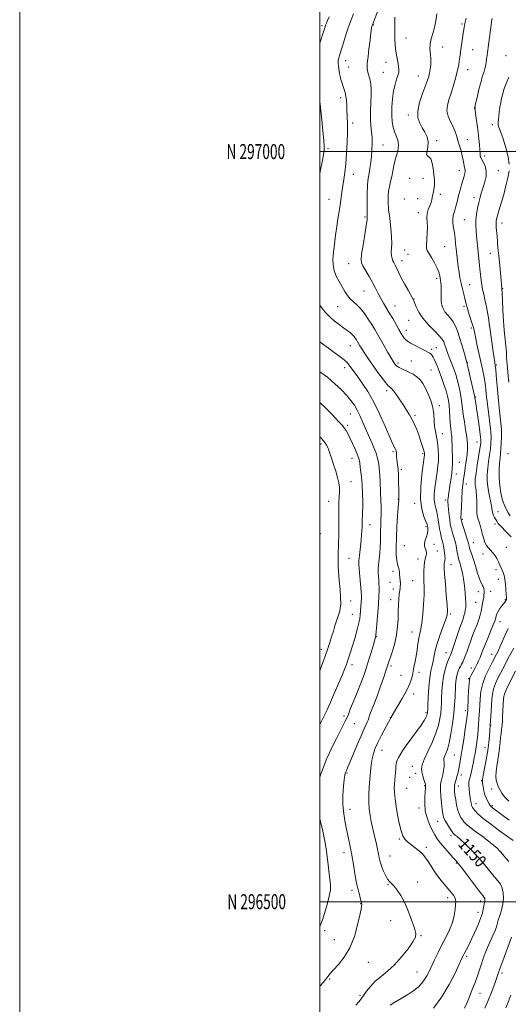
# Model space of a CAD drawing. Extents: x 2169800 to 2172700, y 294800 to 297700.
# Drawn here: x 2169800 to 2170125, y 296432 to 297088 of the extents above; entities that cross this region are included whole.
import ezdxf
from ezdxf.enums import TextEntityAlignment as Align

# ---------------------------------------------------------------- set-up
doc = ezdxf.new("R2010")
doc.units = 0
doc.header["$MEASUREMENT"] = 0
for name, color, linetype, lineweight in [('CONTOUR INDEX', 41, 'Continuous', 13), ('CONTOUR INDEX LABEL', 244, 'Continuous', 0), ('CONTOUR INTERMEDIATE', 44, 'Continuous', 0), ('GRID LINE', 7, 'Continuous', 0), ('GRID TEXT', 7, 'Continuous', 0), ('SPOT ELEVATION DTM', 2, 'Continuous', 13)]:
    doc.layers.add(name, color=color, linetype=linetype, lineweight=lineweight)
doc.styles.add('Style-WORKING', font='WORKING.shx')

msp = doc.modelspace()

# ---------------------------------------------------------------- linework, layer by layer
at = {"layer": 'CONTOUR INDEX', "flags": 128}
for points, elevation in [([(2170096.303, 296429.12), (2170097.8029, 296432.432), (2170099.56, 296436.621), (2170101.456, 296441.353), (2170103.279, 296446.15), (2170104.864, 296450.617), (2170107.532, 296458.514), (2170108.798, 296462.082), (2170110.151, 296465.626), (2170111.696, 296469.375), (2170113.4661, 296473.438), (2170115.216, 296477.423), (2170116.627, 296480.814), (2170117.499, 296483.296), (2170118.752, 296487.6659), (2170119.756, 296490.75), (2170120.881, 296494.434), (2170121.795, 296498.381), (2170122.223, 296502.272), (2170122.103, 296505.882), (2170121.429, 296509.004), (2170120.191, 296511.564), (2170118.381, 296514.001), (2170115.984, 296516.883), (2170113.0031, 296520.624), (2170109.486, 296525.005), (2170105.496, 296529.653), (2170101.181, 296534.191), (2170097.029, 296538.229), (2170093.613, 296541.372), (2170091.352, 296543.354), (2170090.051, 296544.424), (2170089.36, 296544.958), (2170088.937, 296545.335), (2170088.466, 296545.948), (2170087.639, 296547.19), (2170086.269, 296549.2991), (2170084.669, 296551.875), (2170083.275, 296554.36), (2170082.405, 296556.411), (2170081.909, 296558.554), (2170081.518, 296561.532), (2170081.036, 296565.785), (2170080.563, 296570.547), (2170080.269, 296574.752), (2170080.285, 296577.645), (2170080.585, 296579.732), (2170081.1, 296581.828), (2170081.745, 296584.52), (2170082.358, 296587.472), (2170082.762, 296590.116), (2170082.835, 296592.018), (2170082.693, 296593.284), (2170082.508, 296594.15), (2170082.438, 296594.86), (2170082.5839, 296595.671), (2170083.028, 296596.845), (2170083.822, 296598.667), (2170084.872, 296601.528), (2170086.054, 296605.844), (2170087.241, 296611.8), (2170088.317, 296618.657), (2170089.162, 296625.448), (2170089.7, 296631.383), (2170090, 296636.387), (2170090.319, 296644.0231), (2170090.525, 296646.923), (2170090.867, 296649.427), (2170091.396, 296651.67), (2170092.0661, 296653.664), (2170092.802, 296655.393), (2170093.547, 296656.874), (2170094.303, 296658.264), (2170095.087, 296659.754), (2170095.92, 296661.525), (2170096.832, 296663.709), (2170097.855, 296666.427), (2170099.0129, 296669.738), (2170100.302, 296673.459), (2170101.708, 296677.347), (2170103.192, 296681.178), (2170104.618, 296684.815), (2170105.822, 296688.14), (2170106.692, 296691.079), (2170107.314, 296693.731), (2170108.314, 296698.681), (2170108.7599, 296700.964), (2170109.089, 296702.927), (2170109.255, 296704.463), (2170109.302, 296705.653), (2170109.288, 296707.486), (2170109.26, 296708.256), (2170109.18, 296708.935), (2170109.018, 296709.5381), (2170108.746, 296710.146), (2170108.335, 296710.858), (2170107.759, 296711.819), (2170106.993, 296713.373), (2170106.015, 296715.913), (2170104.826, 296719.634), (2170103.539, 296723.947), (2170102.292, 296728.069), (2170101.204, 296731.3691), (2170099.679, 296735.641), (2170099.282, 296736.9079), (2170099.072, 296737.768), (2170098.883, 296738.816), (2170098.64, 296739.713), (2170098.061, 296741.62), (2170094.273, 296753.674), (2170094.041, 296754.4799), (2170093.978, 296754.8), (2170093.945, 296755.219), (2170093.947, 296756.407), (2170094.027, 296759.053), (2170094.212, 296763.512), (2170094.471, 296768.794), (2170094.76, 296773.5779), (2170095.039, 296776.856), (2170095.291, 296778.877), (2170095.502, 296780.208), (2170095.679, 296781.407), (2170095.902, 296783.002), (2170096.268, 296785.514), (2170096.83, 296789.252), (2170097.457, 296793.679), (2170097.974, 296798.047), (2170098.23, 296801.8419), (2170098.172, 296805.477), (2170097.77, 296809.598), (2170097.042, 296814.61), (2170096.184, 296819.9601), (2170095.438, 296824.8511), (2170094.965, 296828.734), (2170094.615, 296832.05), (2170094.16, 296835.484), (2170093.429, 296839.523), (2170092.486, 296843.857), (2170091.4529, 296847.979), (2170090.427, 296851.504), (2170089.399, 296854.553), (2170088.334, 296857.372), (2170086.119, 296862.873), (2170085.1191, 296865.452), (2170084.285, 296867.817), (2170083.606, 296869.919), (2170083.049, 296871.713), (2170082.496, 296873.246), (2170081.484, 296874.934), (2170079.46, 296877.2859), (2170076.12, 296880.644), (2170072.147, 296884.695), (2170068.467, 296888.959), (2170065.811, 296892.985), (2170064.112, 296896.435), (2170062.477, 296900.569), (2170061.817, 296901.918), (2170058.721, 296907.528), (2170056.374, 296911.821), (2170054.169, 296915.954), (2170052.528, 296919.182), (2170050.5239, 296923.324), (2170049.146, 296925.974), (2170048.563, 296927.258), (2170048.05, 296928.755), (2170047.68, 296930.544), (2170047.546, 296932.682), (2170047.848, 296938.652), (2170047.763, 296943.177), (2170047.231, 296949.002), (2170046.461, 296955.391), (2170045.761, 296961.387), (2170045.3839, 296966.2571), (2170045.365, 296970.185), (2170045.682, 296973.577), (2170046.2941, 296976.798), (2170047.074, 296980.024), (2170047.876, 296983.386), (2170048.598, 296986.972), (2170049.319, 296990.7), (2170050.166, 296994.446), (2170051.174, 296998.092), (2170052.029, 297001.5509), (2170052.3309, 297004.745), (2170051.815, 297007.642), (2170050.768, 297010.396), (2170049.617, 297013.212), (2170048.715, 297016.302), (2170048.134, 297019.9181), (2170047.873, 297024.321), (2170047.935, 297029.61), (2170048.3181, 297035.2361), (2170049.025, 297040.487), (2170050.014, 297044.795), (2170051.081, 297048.171), (2170051.977, 297050.7709), (2170052.5, 297052.803), (2170052.6281, 297054.688), (2170052.384, 297056.9), (2170051.82, 297059.796), (2170051.113, 297063.25), (2170050.4731, 297067.019), (2170050.062, 297070.9289), (2170049.858, 297075.081), (2170049.797, 297079.647), (2170049.8279, 297084.66), (2170049.965, 297089.602)], 1150), ([(2170000, 296583.006), (2170000.6909, 296585.089), (2170002.302, 296589.656), (2170004.181, 296594.473), (2170006.304, 296599.294), (2170008.594, 296604.0551), (2170010.958, 296608.739), (2170015.344, 296617.274), (2170016.905, 296620.358), (2170017.8641, 296622.383), (2170018.686, 296624.367), (2170019.979, 296627.61), (2170024.785, 296639.472), (2170027.275, 296645.718), (2170029.164, 296650.674), (2170030.626, 296654.842), (2170031.993, 296659.105), (2170033.495, 296664.04), (2170034.968, 296668.9891), (2170036.144, 296672.989), (2170036.843, 296675.468), (2170037.217, 296677.423), (2170037.505, 296680.245), (2170037.888, 296684.855), (2170038.929, 296698.253), (2170039.072, 296700.243), (2170039.183, 296701.96), (2170039.307, 296704.109), (2170039.407, 296706.653), (2170039.427, 296709.37), (2170039.33, 296712.063), (2170039.163, 296714.6431), (2170038.991, 296717.045), (2170038.877, 296719.277), (2170038.874, 296721.64), (2170039.033, 296724.512), (2170039.372, 296728.133), (2170039.778, 296732.212), (2170040.108, 296736.325), (2170040.2601, 296740.144), (2170040.355, 296747.2359), (2170040.488, 296750.8151), (2170040.6429, 296754.582), (2170040.727, 296758.646), (2170040.673, 296763.059), (2170040.527, 296767.655), (2170040.364, 296772.208), (2170040.119, 296780.442), (2170039.965, 296783.886), (2170039.738, 296786.784), (2170039.4491, 296789.278), (2170039.12, 296791.559), (2170038.746, 296793.813), (2170038.219, 296796.211), (2170037.404, 296798.916), (2170036.222, 296802.019), (2170034.819, 296805.313), (2170032.097, 296811.444), (2170030.866, 296814.27), (2170028.171, 296820.618), (2170026.591, 296824.157), (2170024.848, 296827.632), (2170022.908, 296830.873), (2170020.621, 296834.054), (2170017.802, 296837.428), (2170014.293, 296841.188), (2170010.019, 296845.278), (2170004.931, 296849.574), (2170000, 296853.257)], 1160), ([(2170000, 296483.345), (2170000.418, 296484.456), (2170001.363, 296487.327), (2170002.937, 296492.1739), (2170004.742, 296498.053), (2170006.217, 296503.63), (2170006.934, 296507.921), (2170007.005, 296511.353), (2170006.6741, 296514.708), (2170005.621, 296522.636), (2170005.164, 296526.47), (2170004.836, 296529.86), (2170004.373, 296533.704), (2170003.432, 296539.173), (2170001.815, 296546.918), (2170000, 296555.126)], 1160)]:
    msp.add_lwpolyline(points, dxfattribs=dict(at, elevation=elevation))
at = {"layer": 'CONTOUR INTERMEDIATE', "flags": 128}
for points, elevation in [([(2170075.622, 296428.987), (2170081.202, 296436.618), (2170086.072, 296444.748), (2170089.96, 296452.357), (2170092.739, 296458.334), (2170094.393, 296461.949), (2170095.36, 296463.978), (2170096.186, 296465.574), (2170097.326, 296467.713), (2170098.861, 296470.655), (2170100.779, 296474.4841), (2170103.004, 296479.155), (2170105.215, 296484.115), (2170107.028, 296488.686), (2170108.166, 296492.326), (2170108.778, 296495.054), (2170109.122, 296497.027), (2170109.407, 296498.407), (2170109.65, 296499.384), (2170109.824, 296500.152), (2170109.902, 296500.866), (2170109.88, 296501.529), (2170109.756, 296502.1031), (2170109.437, 296502.697), (2170108.458, 296504.012), (2170106.263, 296506.896), (2170098.291, 296517.508), (2170094.551, 296522.452), (2170092.174, 296525.4949), (2170090.572, 296527.376), (2170088.809, 296529.304), (2170086.212, 296532.173), (2170083.162, 296535.634), (2170080.309, 296539.025), (2170078.13, 296541.887), (2170076.4161, 296544.564), (2170074.7911, 296547.598), (2170073.006, 296551.396), (2170071.329, 296555.818), (2170070.155, 296560.581), (2170069.752, 296565.373), (2170069.878, 296569.733), (2170070.163, 296573.167), (2170070.312, 296575.333), (2170070.331, 296576.483), (2170070.286, 296577.302), (2170070.297, 296577.458), (2170070.323, 296577.574), (2170070.337, 296577.77), (2170070.234, 296578.311), (2170069.8869, 296579.502), (2170069.236, 296581.513), (2170068.474, 296583.994), (2170067.857, 296586.463), (2170067.643, 296588.652), (2170068.091, 296591.154), (2170069.462, 296594.7711), (2170071.851, 296600.012), (2170074.689, 296606.189), (2170077.243, 296612.316), (2170078.948, 296617.5981), (2170079.912, 296622.008), (2170080.416, 296625.709), (2170080.703, 296628.92), (2170080.884, 296632.097), (2170081.037, 296635.75), (2170081.247, 296640.224), (2170081.634, 296645.2), (2170082.329, 296650.189), (2170083.389, 296654.742), (2170084.591, 296658.555), (2170085.638, 296661.364), (2170086.31, 296663.021), (2170086.686, 296663.858), (2170086.921, 296664.323), (2170087.176, 296664.895), (2170087.645, 296666.171), (2170088.53, 296668.777), (2170091.615, 296678.088), (2170093.199, 296682.753), (2170094.413, 296686.153), (2170095.29, 296688.548), (2170095.935, 296690.488), (2170096.438, 296692.409), (2170096.817, 296694.297), (2170097.071, 296696.026), (2170097.199, 296697.583), (2170097.194, 296699.414), (2170097.053, 296702.076), (2170096.767, 296705.923), (2170096.3251, 296710.491), (2170095.715, 296715.114), (2170094.946, 296719.22), (2170094.125, 296722.628), (2170093.378, 296725.254), (2170092.354, 296728.557), (2170091.965, 296730.068), (2170091.581, 296731.965), (2170091.221, 296734.015), (2170090.704, 296737.23), (2170090.449, 296738.493), (2170090.0261, 296740.106), (2170089.353, 296742.384), (2170088.555, 296745.032), (2170087.813, 296747.604), (2170087.26, 296749.804), (2170086.84, 296751.946), (2170086.454, 296754.498), (2170086.03, 296757.739), (2170085.621, 296761.209), (2170085.313, 296764.265), (2170085.171, 296766.438), (2170085.183, 296767.9749), (2170085.3199, 296769.301), (2170085.555, 296770.808), (2170085.886, 296772.7481), (2170086.312, 296775.338), (2170086.822, 296778.675), (2170087.347, 296782.372), (2170087.8041, 296785.918), (2170088.126, 296788.927), (2170088.31, 296791.501), (2170088.37, 296793.864), (2170088.325, 296796.218), (2170088.111, 296801.311), (2170088.028, 296804.1789), (2170087.929, 296807.1451), (2170087.754, 296810.033), (2170087.466, 296812.759), (2170087.117, 296815.59), (2170086.784, 296818.885), (2170086.521, 296822.845), (2170086.284, 296827.051), (2170086.008, 296830.926), (2170085.616, 296834.104), (2170084.987, 296837.052), (2170083.989, 296840.445), (2170082.559, 296844.726), (2170080.907, 296849.396), (2170079.309, 296853.721), (2170077.987, 296857.129), (2170076.937, 296859.677), (2170076.1, 296861.582), (2170075.408, 296863.036), (2170074.769, 296864.138), (2170074.084, 296864.96), (2170073.216, 296865.609), (2170071.889, 296866.324), (2170069.789, 296867.378), (2170066.777, 296868.935), (2170063.41, 296870.73), (2170060.417, 296872.387), (2170058.3461, 296873.638), (2170057.016, 296874.64), (2170056.062, 296875.654), (2170055.149, 296876.939), (2170054.061, 296878.743), (2170052.609, 296881.311), (2170050.681, 296884.756), (2170048.46, 296888.677), (2170046.208, 296892.543), (2170042.24, 296899.056), (2170040.492, 296902.117), (2170038.823, 296905.376), (2170037.081, 296908.906), (2170035.091, 296912.743), (2170032.78, 296916.824), (2170028.6419, 296923.763), (2170027.6, 296925.825), (2170027.347, 296927.966), (2170027.7771, 296931.6109), (2170028.74, 296937.625), (2170029.9001, 296944.641), (2170030.872, 296950.733), (2170031.37, 296954.5851), (2170031.501, 296957.317), (2170031.467, 296960.66), (2170031.444, 296965.804), (2170031.488, 296971.786), (2170031.628, 296977.103), (2170031.883, 296980.676), (2170032.248, 296983.142), (2170032.711, 296985.56), (2170033.2491, 296988.757), (2170033.796, 296992.618), (2170034.279, 296996.7939), (2170034.626, 297000.988), (2170034.782, 297005.116), (2170034.696, 297009.146), (2170034.361, 297013.1051), (2170033.9451, 297017.255), (2170033.662, 297021.914), (2170033.66, 297027.238), (2170033.833, 297032.726), (2170034.011, 297037.714), (2170034.049, 297041.702), (2170033.889, 297044.858), (2170033.499, 297047.511), (2170032.8849, 297049.929), (2170032.2049, 297052.109), (2170031.6589, 297053.983), (2170031.392, 297055.508), (2170031.3429, 297056.733), (2170031.401, 297057.7311), (2170031.488, 297058.7), (2170031.666, 297060.335), (2170032.033, 297063.455), (2170032.64, 297068.484), (2170033.352, 297074.262), (2170033.989, 297079.231), (2170034.412, 297082.219), (2170034.656, 297083.5939), (2170034.795, 297084.109), (2170034.942, 297084.522), (2170042.718, 297105.108)], 1152), ([(2170000, 297072.488), (2170000.293, 297073.626), (2170001.833, 297078.464), (2170003.378, 297083.122), (2170003.78, 297084.248), (2170004.272, 297085.518), (2170005, 297087.28), (2170006.083, 297089.801)], 1156), ([(2170046.7439, 296430.9531), (2170049.985, 296432.957), (2170054.081, 296435.4291), (2170058.482, 296438.152), (2170062.502, 296440.855), (2170065.614, 296443.338), (2170067.929, 296445.686), (2170069.716, 296448.055), (2170071.236, 296450.61), (2170072.717, 296453.549), (2170076.397, 296461.328), (2170078.718, 296466.106), (2170081.247, 296471.145), (2170083.851, 296476.214), (2170086.263, 296481.221), (2170088.185, 296486.1079), (2170089.401, 296490.769), (2170090.0449, 296494.889), (2170090.337, 296498.1), (2170090.442, 296500.19), (2170090.303, 296501.555), (2170089.81, 296502.744), (2170088.862, 296504.231), (2170087.403, 296506.172), (2170085.385, 296508.648), (2170082.82, 296511.7029), (2170079.949, 296515.223), (2170077.069, 296519.059), (2170074.428, 296523.019), (2170072.059, 296526.751), (2170069.947, 296529.86), (2170068.053, 296532.088), (2170066.25, 296533.713), (2170062.377, 296536.721), (2170060.33, 296538.366), (2170058.418, 296539.936), (2170056.762, 296541.473), (2170055.2809, 296543.792), (2170053.839, 296547.904), (2170052.365, 296554.348), (2170051.023, 296561.796), (2170050.037, 296568.449), (2170049.565, 296572.98), (2170049.493, 296575.939), (2170049.638, 296578.3449), (2170050.278, 296586.337), (2170050.466, 296588.435), (2170050.647, 296590.138), (2170050.843, 296591.601), (2170051.095, 296592.975), (2170051.51, 296594.397), (2170052.215, 296596.003), (2170053.342, 296597.953), (2170055.056, 296600.526), (2170057.532, 296604.025), (2170064.294, 296613.429), (2170067.323, 296617.753), (2170069.349, 296620.846), (2170070.514, 296622.854), (2170071.125, 296624.128), (2170071.452, 296624.98), (2170071.6081, 296625.5569), (2170071.67, 296625.969), (2170071.706, 296626.457), (2170071.769, 296627.807), (2170071.902, 296630.937), (2170072.15, 296636.36), (2170072.546, 296642.951), (2170073.126, 296649.175), (2170073.891, 296653.875), (2170074.726, 296657.39), (2170075.486, 296660.433), (2170076.84, 296667.402), (2170078.027, 296671.989), (2170079.853, 296677.485), (2170081.913, 296683.0809), (2170083.649, 296687.75), (2170084.63, 296690.905), (2170084.917, 296693.735), (2170084.698, 296697.868), (2170084.163, 296704.337), (2170083.521, 296711.782), (2170082.985, 296718.243), (2170082.72, 296722.252), (2170082.698, 296724.302), (2170082.842, 296725.375), (2170083.07, 296726.316), (2170083.2799, 296727.409), (2170083.3629, 296728.797), (2170083.2479, 296730.557), (2170082.9989, 296732.496), (2170082.476, 296735.94), (2170082.2521, 296737.311), (2170081.992, 296738.592), (2170081.657, 296739.918), (2170081.247, 296741.459), (2170080.776, 296743.394), (2170080.258, 296745.837), (2170079.7329, 296748.64), (2170079.243, 296751.588), (2170078.808, 296754.495), (2170078.359, 296757.282), (2170077.802, 296759.898), (2170077.102, 296762.355), (2170076.442, 296764.935), (2170076.064, 296767.983), (2170076.137, 296771.729), (2170076.551, 296775.939), (2170077.126, 296780.265), (2170078.216, 296788.035), (2170078.616, 296791.018), (2170078.866, 296793.247), (2170078.968, 296795.209), (2170078.932, 296797.533), (2170078.764, 296800.652), (2170078.461, 296804.225), (2170078.014, 296807.714), (2170077.439, 296810.747), (2170076.857, 296813.616), (2170076.41, 296816.776), (2170076.163, 296820.567), (2170075.863, 296824.8671), (2170075.18, 296829.436), (2170073.886, 296834.03), (2170072.17, 296838.384), (2170070.324, 296842.229), (2170068.556, 296845.365), (2170066.7199, 296847.8761), (2170064.582, 296849.91), (2170062.008, 296851.603), (2170059.251, 296853.013), (2170054.524, 296855.154), (2170052.853, 296855.9821), (2170051.601, 296856.726), (2170050.708, 296857.431), (2170050.08, 296858.097), (2170049.614, 296858.712), (2170049.172, 296859.358), (2170048.475, 296860.488), (2170047.205, 296862.65), (2170045.178, 296866.165), (2170042.728, 296870.446), (2170038.2899, 296878.2631), (2170036.449, 296881.45), (2170034.479, 296884.706), (2170032.149, 296888.338), (2170029.579, 296892.031), (2170026.977, 296895.315), (2170024.521, 296897.864), (2170022.258, 296899.932), (2170020.2039, 296901.922), (2170018.349, 296904.175), (2170016.566, 296906.803), (2170014.702, 296909.855), (2170012.689, 296913.337), (2170010.796, 296917.064), (2170009.38, 296920.806), (2170008.703, 296924.443), (2170008.655, 296928.304), (2170009.032, 296932.827), (2170009.652, 296938.277), (2170010.409, 296944.218), (2170011.216, 296950.037), (2170011.999, 296955.261), (2170012.7269, 296959.971), (2170013.383, 296964.39), (2170014.525, 296972.954), (2170015.138, 296977.153), (2170015.849, 296981.397), (2170016.589, 296986.121), (2170017.264, 296991.85), (2170017.793, 296998.813), (2170018.153, 297006.071), (2170018.333, 297012.394), (2170018.34, 297016.865), (2170018.241, 297019.829), (2170018.122, 297021.949), (2170018.0461, 297023.82), (2170017.932, 297028.139), (2170017.818, 297031.031), (2170017.616, 297034.138), (2170017.29, 297037.014), (2170016.813, 297039.345), (2170016.206, 297041.347), (2170015.5, 297043.367), (2170014.738, 297045.651), (2170014.011, 297048.033), (2170013.4229, 297050.243), (2170013.044, 297052.09), (2170012.806, 297053.695), (2170012.386, 297056.938), (2170012.221, 297058.713), (2170012.235, 297060.523), (2170012.534, 297062.398), (2170013.176, 297064.733), (2170015.632, 297072.538), (2170017.317, 297077.785), (2170019.088, 297083.05), (2170020.791, 297087.75), (2170022.358, 297091.817)], 1154), ([(2170125.706, 296526.87), (2170123.554, 296529.334), (2170121.729, 296531.524), (2170119.98, 296533.554), (2170118.041, 296535.56), (2170115.592, 296537.7611), (2170112.299, 296540.399), (2170108.037, 296543.58), (2170103.535, 296546.88), (2170099.73, 296549.738), (2170097.303, 296551.76), (2170095.91, 296553.2129), (2170094.9491, 296554.532), (2170093.936, 296556.106), (2170092.874, 296558.158), (2170091.8839, 296560.868), (2170091.065, 296564.2851), (2170090.426, 296567.939), (2170089.953, 296571.227), (2170089.645, 296573.718), (2170089.538, 296575.647), (2170089.683, 296577.421), (2170090.098, 296579.355), (2170090.6739, 296581.402), (2170091.274, 296583.427), (2170091.792, 296585.355), (2170092.255, 296587.359), (2170092.722, 296589.674), (2170093.252, 296592.563), (2170093.9051, 296596.398), (2170094.738, 296601.58), (2170095.7629, 296608.197), (2170096.8071, 296615.087), (2170097.649, 296620.773), (2170098.13, 296624.171), (2170098.329, 296625.766), (2170098.385, 296626.432), (2170098.42, 296627.025), (2170098.4829, 296628.306), (2170098.807, 296635.533), (2170099.059, 296640.771), (2170099.321, 296645.278), (2170099.588, 296648.016), (2170099.992, 296649.584), (2170100.7021, 296650.989), (2170101.818, 296653.011), (2170103.1729, 296655.514), (2170104.531, 296658.133), (2170105.7, 296660.565), (2170106.67, 296662.767), (2170107.47, 296664.756), (2170109, 296668.856), (2170110.218, 296671.941), (2170111.963, 296676.16), (2170113.8811, 296680.733), (2170115.4901, 296684.615), (2170116.437, 296687.048), (2170116.877, 296688.413), (2170117.35, 296690.486), (2170117.806, 296691.858), (2170118.603, 296693.49), (2170119.802, 296695.333), (2170121.163, 296697.155), (2170123.1651, 296699.687), (2170123.627, 296700.294), (2170123.889, 296700.673), (2170124.067, 296700.98), (2170124.188, 296701.2821), (2170124.255, 296701.62), (2170124.269, 296702.104), (2170124.223, 296703.087), (2170124.109, 296704.989), (2170123.914, 296708.026), (2170123.614, 296711.611), (2170123.1811, 296714.954), (2170122.606, 296717.4621), (2170121.945, 296719.325), (2170121.274, 296720.9261), (2170119.929, 296724.424), (2170119.04, 296726.452), (2170117.879, 296728.667), (2170116.51, 296730.876), (2170115.038, 296732.838), (2170113.56, 296734.409), (2170112.162, 296735.832), (2170110.925, 296737.449), (2170109.906, 296739.519), (2170109.056, 296741.978), (2170108.301, 296744.676), (2170107.578, 296747.456), (2170106.872, 296750.106), (2170106.18, 296752.407), (2170105.515, 296754.278), (2170104.952, 296756.201), (2170104.583, 296758.801), (2170104.456, 296762.466), (2170104.443, 296766.644), (2170104.37, 296770.55), (2170104.117, 296773.579), (2170103.7699, 296775.863), (2170103.4701, 296777.718), (2170103.344, 296779.524), (2170103.481, 296781.923), (2170103.959, 296785.62), (2170104.796, 296790.9679), (2170106.6049, 296801.995), (2170107.064, 296805.33), (2170107.107, 296807.969), (2170106.741, 296811.477), (2170106.013, 296816.892), (2170105.123, 296823.163), (2170104.31, 296828.712), (2170103.759, 296832.335), (2170103.169, 296835.946), (2170102.916, 296837.215), (2170102.312, 296840.042), (2170101.209, 296845.055), (2170099.716, 296851.567), (2170098.007, 296858.564), (2170096.244, 296865.174), (2170094.538, 296871.096), (2170092.991, 296876.176), (2170091.648, 296880.32), (2170090.333, 296883.69), (2170088.817, 296886.509), (2170086.964, 296888.98), (2170085.006, 296891.208), (2170083.271, 296893.278), (2170082.014, 296895.308), (2170081.219, 296897.562), (2170080.798, 296900.339), (2170080.654, 296903.777), (2170080.6619, 296910.4919), (2170080.5601, 296912.648), (2170080.358, 296914.169), (2170080.092, 296915.566), (2170079.75, 296917.2861), (2170079.134, 296919.513), (2170077.997, 296922.362), (2170076.22, 296925.819), (2170074.195, 296929.341), (2170072.443, 296932.253), (2170071.369, 296934.15), (2170070.909, 296935.708), (2170070.886, 296937.8751), (2170071.4, 296945.484), (2170071.533, 296949.6139), (2170071.402, 296953.075), (2170071.256, 296955.994), (2170071.436, 296958.683), (2170072.161, 296961.368), (2170073.165, 296963.925), (2170074.058, 296966.1419), (2170074.555, 296967.881), (2170074.784, 296969.297), (2170074.979, 296970.617), (2170075.312, 296972.048), (2170075.713, 296973.719), (2170076.053, 296975.7391), (2170076.225, 296978.204), (2170076.196, 296981.167), (2170075.956, 296984.669), (2170075.4899, 296988.615), (2170074.782, 296992.364), (2170073.808, 296995.137), (2170072.623, 296996.463), (2170071.569, 296997.093), (2170071.064, 296998.08), (2170071.342, 297000.216), (2170071.9079, 297003.2241), (2170072.084, 297006.564), (2170071.366, 297009.798), (2170069.942, 297012.887), (2170068.174, 297015.896), (2170066.452, 297018.962), (2170065.27, 297022.505), (2170065.147, 297027.016), (2170066.384, 297032.7169), (2170068.394, 297038.74), (2170070.3661, 297043.947), (2170071.678, 297047.53), (2170072.441, 297050.0079), (2170072.9521, 297052.229), (2170073.431, 297054.875), (2170073.79, 297057.96), (2170073.8649, 297061.33), (2170073.588, 297064.841), (2170073.272, 297068.381), (2170073.328, 297071.848), (2170074.032, 297075.207), (2170075.141, 297078.709), (2170076.276, 297082.675), (2170077.146, 297087.234), (2170077.788, 297091.753)], 1148), ([(2170127.385, 296743.256), (2170123.814, 296746.798), (2170120.685, 296749.998), (2170118.748, 296752.158), (2170117.721, 296753.552), (2170117.067, 296754.699), (2170116.364, 296756.011), (2170115.655, 296757.484), (2170115.101, 296759.01), (2170114.796, 296760.558), (2170114.5611, 296762.421), (2170114.148, 296764.968), (2170112.52, 296772.514), (2170111.792, 296776.763), (2170111.447, 296780.847), (2170111.476, 296784.861), (2170111.812, 296789.008), (2170112.369, 296793.402), (2170113.008, 296797.809), (2170113.57, 296801.905), (2170113.919, 296805.528), (2170113.99, 296809.16), (2170113.739, 296813.446), (2170113.164, 296818.765), (2170112.434, 296824.443), (2170111.759, 296829.542), (2170111.299, 296833.3719), (2170111.009, 296836.235), (2170110.794, 296838.68), (2170110.561, 296841.184), (2170110.242, 296843.941), (2170109.768, 296847.072), (2170109.087, 296850.704), (2170108.192, 296854.98), (2170104.556, 296871.682), (2170103.536, 296876.49), (2170102.888, 296879.664), (2170102.402, 296881.883), (2170101.783, 296884.158), (2170100.833, 296887.206), (2170098.791, 296893.543), (2170098.197, 296895.546), (2170097.874, 296896.7961), (2170097.666, 296897.691), (2170097.429, 296898.617), (2170096.524, 296901.931), (2170095.744, 296904.86), (2170094.844, 296908.421), (2170093.9721, 296912.202), (2170093.243, 296915.885), (2170092.64, 296919.523), (2170092.112, 296923.26), (2170091.62, 296927.189), (2170091.163, 296931.198), (2170090.752, 296935.122), (2170090.385, 296938.834), (2170090.0101, 296942.368), (2170089.5629, 296945.795), (2170089.026, 296949.144), (2170088.572, 296952.2829), (2170088.422, 296955.0349), (2170088.726, 296957.313), (2170089.351, 296959.383), (2170090.094, 296961.5989), (2170090.801, 296964.241), (2170091.517, 296967.306), (2170092.335, 296970.72), (2170093.31, 296974.361), (2170094.344, 296977.9289), (2170096.059, 296983.544), (2170096.566, 296985.392), (2170096.786, 296986.768), (2170096.7079, 296987.843), (2170096.088, 296990.207), (2170095.76, 296992.031), (2170095.373, 296994.379), (2170094.808, 296997.21), (2170093.987, 297000.452), (2170092.988, 297003.911), (2170091.931, 297007.361), (2170090.89, 297010.6341), (2170089.768, 297013.79), (2170088.427, 297016.949), (2170086.836, 297020.206), (2170085.397, 297023.582), (2170084.622, 297027.073), (2170084.874, 297030.702), (2170085.908, 297034.577), (2170087.33, 297038.831), (2170088.789, 297043.486), (2170090.118, 297048.12), (2170091.192, 297052.201), (2170091.93, 297055.365), (2170092.422, 297057.912), (2170092.799, 297060.309), (2170093.175, 297062.9539), (2170094.066, 297069.441), (2170095.6131, 297080.377), (2170095.974, 297082.792), (2170096.454, 297085.27), (2170097.33, 297088.994)], 1146), ([(2170126.595, 296757.163), (2170125.37, 296759.207), (2170124.005, 296761.675), (2170122.638, 296764.671), (2170121.396, 296768.28), (2170120.387, 296772.504), (2170119.711, 296777.325), (2170119.43, 296782.62), (2170119.457, 296787.856), (2170119.665, 296792.396), (2170119.943, 296795.837), (2170120.245, 296798.718), (2170120.536, 296801.815), (2170120.778, 296805.698), (2170120.906, 296810.126), (2170120.847, 296814.655), (2170120.559, 296818.946), (2170120.12, 296823.083), (2170119.639, 296827.257), (2170119.2, 296831.63), (2170118.789, 296836.245), (2170118.37, 296841.118), (2170117.92, 296846.159), (2170117.476, 296850.876), (2170117.086, 296854.674), (2170116.774, 296857.237), (2170116.46, 296859.385), (2170116.034, 296862.218), (2170115.432, 296866.475), (2170112.992, 296884.254), (2170112.815, 296885.441), (2170112.431, 296887.741), (2170111.741, 296891.697), (2170110.851, 296896.561), (2170109.922, 296901.266), (2170109.089, 296905.013), (2170108.376, 296908.094), (2170107.786, 296911.071), (2170107.309, 296914.386), (2170106.905, 296918.013), (2170106.5219, 296921.807), (2170105.334, 296933.19), (2170104.309, 296943.835), (2170103.967, 296947.249), (2170103.742, 296950.717), (2170103.78, 296954.357), (2170104.181, 296958.2339), (2170104.873, 296962.186), (2170105.736, 296966), (2170106.674, 296969.526), (2170107.675, 296972.8881), (2170108.75, 296976.275), (2170109.846, 296979.821), (2170110.6499, 296983.436), (2170110.787, 296986.975), (2170110.0369, 296990.273), (2170108.799, 296993.085), (2170106.964, 296996.315), (2170106.717, 296996.906), (2170106.689, 296997.358), (2170106.7, 296998.079), (2170106.674, 296999.356), (2170106.558, 297001.447), (2170106.311, 297004.526), (2170105.9249, 297008.44), (2170105.403, 297012.953), (2170104.77, 297017.753), (2170104.13, 297022.227), (2170103.609, 297025.685), (2170103.299, 297027.646), (2170103.153, 297028.462), (2170103.088, 297028.691), (2170103, 297028.895), (2170102.981, 297028.982), (2170102.988, 297029.073), (2170103.148, 297029.634), (2170103.399, 297030.663), (2170104.954, 297037.254), (2170106.148, 297042.222), (2170107.288, 297046.729), (2170108.162, 297049.801), (2170108.778, 297051.64), (2170109.199, 297052.736), (2170109.486, 297053.531), (2170109.699, 297054.269), (2170109.898, 297055.1451), (2170110.131, 297056.317), (2170110.398, 297057.804), (2170110.686, 297059.59), (2170110.993, 297061.705), (2170111.354, 297064.373), (2170113.581, 297081.2221), (2170114.011, 297084.384), (2170114.37, 297086.744), (2170114.749, 297088.78)], 1144), ([(2170126.135, 296991.615), (2170125.441, 296996.5609), (2170123.886, 297002.483), (2170121.953, 297008.505), (2170120.249, 297013.4209), (2170119.242, 297016.373), (2170118.817, 297017.879), (2170118.718, 297018.803), (2170118.735, 297019.891), (2170118.846, 297021.419), (2170119.076, 297023.5481), (2170119.44, 297026.347), (2170119.91, 297029.535), (2170120.446, 297032.741), (2170121.029, 297035.688), (2170121.719, 297038.474), (2170122.593, 297041.289), (2170123.684, 297044.246), (2170125.848, 297049.674)], 1142), ([(2170000, 296985.169), (2170000.465, 296987.762), (2170001.443, 296993.185), (2170002.251, 296997.733), (2170002.714, 297000.777), (2170002.805, 297003.486), (2170002.536, 297007.481), (2170001.948, 297013.806), (2170001.216, 297021.221), (2170000, 297033.477)], 1156), ([(2170125.727, 296846.242), (2170125.369, 296850.194), (2170124.826, 296855.834), (2170124.634, 296858.03), (2170124.489, 296860.312), (2170124.37, 296863.024), (2170124.195, 296866.3449), (2170123.863, 296870.411), (2170122.698, 296880.981), (2170122.174, 296887.285), (2170121.861, 296894.1111), (2170121.618, 296901.358), (2170121.239, 296908.928), (2170120.588, 296916.649), (2170119.802, 296924.047), (2170119.0879, 296930.575), (2170118.597, 296935.837), (2170118.013, 296943.595), (2170117.48, 296949.5), (2170117.33, 296951.725), (2170117.349, 296953.409), (2170117.568, 296954.891), (2170118.01, 296956.597), (2170118.695, 296958.9139), (2170119.644, 296962.066), (2170120.88, 296966.237), (2170122.375, 296971.457), (2170123.904, 296977.14), (2170125.197, 296982.551), (2170126.0001, 296987.203)], 1142), ([(2170023.946, 296431.011), (2170025.909, 296433.195), (2170027.449, 296435.179), (2170029.039, 296437.432), (2170031.08, 296440.289), (2170033.682, 296443.56), (2170036.885, 296446.921), (2170040.697, 296450.184), (2170045.002, 296453.701), (2170049.651, 296457.9589), (2170054.416, 296463.191), (2170058.733, 296468.618), (2170061.955, 296473.206), (2170063.598, 296476.317), (2170063.822, 296478.884), (2170062.948, 296482.238), (2170061.2829, 296487.297), (2170059.074, 296493.34), (2170056.555, 296499.235), (2170053.954, 296504.059), (2170051.486, 296507.705), (2170049.3621, 296510.2761), (2170046.358, 296513.356), (2170045.037, 296515.115), (2170043.572, 296517.716), (2170042.116, 296520.832), (2170040.9, 296523.933), (2170040.085, 296526.637), (2170039.527, 296529.15), (2170039.009, 296531.824), (2170038.359, 296534.9261), (2170037.586, 296538.379), (2170035.878, 296545.714), (2170035.021, 296549.491), (2170034.1939, 296553.405), (2170033.436, 296557.512), (2170032.84, 296561.857), (2170032.516, 296566.485), (2170032.532, 296571.404), (2170032.797, 296576.494), (2170033.179, 296581.6), (2170033.583, 296586.561), (2170034.061, 296591.193), (2170034.699, 296595.3039), (2170035.591, 296598.836), (2170036.864, 296602.262), (2170038.649, 296606.186), (2170041.045, 296611.063), (2170044.002, 296616.751), (2170047.436, 296622.956), (2170051.189, 296629.356), (2170054.829, 296635.513), (2170057.849, 296640.963), (2170059.875, 296645.333), (2170061.051, 296648.624), (2170061.648, 296650.929), (2170061.927, 296652.425), (2170062.095, 296653.605), (2170062.346, 296655.046), (2170062.819, 296657.213), (2170063.443, 296660.129), (2170064.094, 296663.707), (2170064.679, 296667.791), (2170065.229, 296671.943), (2170065.81, 296675.657), (2170066.468, 296678.676), (2170067.172, 296681.749), (2170067.875, 296685.873), (2170068.523, 296691.681), (2170069.037, 296698.333), (2170069.329, 296704.622), (2170069.357, 296709.632), (2170069.243, 296713.614), (2170069.154, 296717.11), (2170069.22, 296720.522), (2170069.424, 296723.696), (2170069.717, 296726.338), (2170070.049, 296728.247), (2170070.379, 296729.604), (2170070.669, 296730.687), (2170070.873, 296731.729), (2170070.909, 296732.811), (2170070.692, 296733.972), (2170070.208, 296735.262), (2170069.738, 296736.783), (2170069.64, 296738.6481), (2170070.141, 296740.898), (2170070.955, 296743.293), (2170071.668, 296745.52), (2170071.967, 296747.327), (2170071.947, 296748.703), (2170071.8, 296749.699), (2170071.65, 296750.459), (2170071.318, 296751.498), (2170070.555, 296753.428), (2170069.254, 296756.774), (2170067.883, 296761.723), (2170067.057, 296768.376), (2170067.196, 296776.538), (2170067.961, 296784.817), (2170068.818, 296791.525), (2170069.68, 296797.919), (2170069.692, 296798.153), (2170069.688, 296798.429), (2170069.647, 296798.866), (2170069.461, 296799.756), (2170069.003, 296801.433), (2170068.184, 296804.103), (2170067.083, 296807.47), (2170065.817, 296811.105), (2170064.478, 296814.6569), (2170063.045, 296818.065), (2170061.469, 296821.341), (2170059.707, 296824.5191), (2170057.742, 296827.716), (2170055.561, 296831.072), (2170053.206, 296834.617), (2170050.931, 296837.95), (2170049.043, 296840.562), (2170047.765, 296842.095), (2170046.98, 296842.797), (2170046.487, 296843.065), (2170046.053, 296843.318), (2170045.321, 296844.053), (2170043.904, 296845.787), (2170041.562, 296848.842), (2170038.641, 296852.764), (2170035.6369, 296856.903), (2170032.964, 296860.7071), (2170030.723, 296864.011), (2170028.933, 296866.749), (2170027.594, 296868.885), (2170026.619, 296870.518), (2170024.801, 296873.694), (2170024.243, 296874.616), (2170023.562, 296875.659), (2170022.684, 296876.81), (2170021.54, 296878.026), (2170020.057, 296879.296), (2170018.147, 296880.746), (2170015.719, 296882.534), (2170012.76, 296884.758), (2170009.574, 296887.279), (2170006.542, 296889.896), (2170003.938, 296892.492), (2170001.614, 296895.276), (2170000, 296897.566)], 1156), ([(2170000, 296443.801), (2170000.038, 296443.844), (2170002.055, 296446.165), (2170003.822, 296448.298), (2170005.222, 296450.139), (2170006.724, 296452.069), (2170008.945, 296454.586), (2170012.272, 296458.14), (2170016.187, 296462.962), (2170019.942, 296469.23), (2170022.929, 296476.847), (2170025.1, 296484.5979), (2170026.546, 296490.993), (2170027.374, 296494.938), (2170027.75, 296496.9149), (2170027.857, 296497.805), (2170027.84, 296498.401), (2170027.695, 296499.157), (2170026.8831, 296502.477), (2170026.287, 296504.856), (2170025.706, 296507.028), (2170025.213, 296508.696), (2170024.727, 296510.584), (2170024.124, 296513.673), (2170023.317, 296518.614), (2170022.346, 296524.735), (2170021.285, 296531.035), (2170020.194, 296536.745), (2170019.076, 296542.021), (2170017.923, 296547.249), (2170016.766, 296552.75), (2170015.797, 296558.579), (2170015.251, 296564.721), (2170015.2781, 296571.036), (2170015.682, 296576.868), (2170016.187, 296581.429), (2170016.574, 296584.188), (2170016.874, 296585.62), (2170017.179, 296586.452), (2170017.613, 296587.415), (2170018.428, 296589.255), (2170019.905, 296592.721), (2170024.859, 296604.608), (2170027.36, 296610.512), (2170029.251, 296614.794), (2170030.558, 296617.639), (2170031.424, 296619.558), (2170032.01, 296621.057), (2170032.556, 296622.621), (2170033.321, 296624.729), (2170036.102, 296631.871), (2170038.034, 296637.003), (2170040.191, 296643.012), (2170042.282, 296649.024), (2170043.973, 296653.9869), (2170045.059, 296657.241), (2170048.216, 296666.897), (2170049.785, 296672.264), (2170051.073, 296677.985), (2170051.759, 296683.479), (2170052.011, 296688.6331), (2170052.113, 296693.449), (2170052.2961, 296697.898), (2170052.563, 296701.819), (2170052.8609, 296705.017), (2170053.141, 296707.373), (2170053.373, 296709.066), (2170053.533, 296710.351), (2170053.602, 296711.461), (2170053.587, 296712.543), (2170053.499, 296713.725), (2170053.198, 296716.591), (2170053.068, 296718.111), (2170052.985, 296719.5689), (2170052.873, 296720.936), (2170052.6281, 296722.198), (2170052.188, 296723.423), (2170051.656, 296725.025), (2170051.171, 296727.499), (2170050.855, 296731.252), (2170050.751, 296736.317), (2170050.88, 296742.637), (2170051.2359, 296749.942), (2170051.696, 296757.1141), (2170052.111, 296762.822), (2170052.476, 296767.596), (2170052.509, 296768.229), (2170052.51, 296768.916), (2170052.2319, 296785.004), (2170052.1649, 296787.309), (2170052.072, 296788.592), (2170051.914, 296789.67), (2170051.67, 296791.178), (2170051.399, 296793.022), (2170051.179, 296794.925), (2170051.064, 296796.658), (2170050.996, 296798.166), (2170050.894, 296799.443), (2170050.689, 296800.496), (2170050.371, 296801.4109), (2170049.945, 296802.287), (2170049.356, 296803.373), (2170048.312, 296805.503), (2170046.459, 296809.658), (2170043.569, 296816.408), (2170039.914, 296824.674), (2170035.887, 296832.968), (2170031.872, 296840.053), (2170028.203, 296845.697), (2170025.204, 296849.922), (2170019.531, 296857.733), (2170018.163, 296859.325), (2170016.115, 296861.218), (2170013.148, 296863.517), (2170009.515, 296866.131), (2170005.592, 296868.922), (2170001.671, 296871.826), (2170000, 296873.193)], 1158), ([(2170000, 296618.342), (2170000.829, 296619.925), (2170002.806, 296623.821), (2170004.7841, 296627.935), (2170007.055, 296632.939), (2170009.78, 296639.191), (2170012.585, 296645.778), (2170014.963, 296651.472), (2170016.553, 296655.396), (2170017.575, 296658.075), (2170018.395, 296660.386), (2170019.32, 296663.082), (2170020.425, 296666.417), (2170021.723, 296670.52), (2170023.188, 296675.383), (2170024.621, 296680.4441), (2170025.783, 296685.0031), (2170026.5, 296688.544), (2170026.874, 296691.293), (2170027.075, 296693.656), (2170027.527, 296700.007), (2170027.613, 296701.6301), (2170027.597, 296703.639), (2170027.411, 296706.842), (2170027.023, 296711.686), (2170026.131, 296721.854), (2170025.901, 296724.8399), (2170025.884, 296726.885), (2170026.082, 296729.195), (2170026.478, 296732.651), (2170026.968, 296736.829), (2170027.4291, 296740.983), (2170027.763, 296744.504), (2170027.968, 296747.353), (2170028.067, 296749.632), (2170028.091, 296751.472), (2170028.098, 296753.123), (2170028.153, 296754.863), (2170028.293, 296756.954), (2170028.451, 296759.6), (2170028.531, 296762.984), (2170028.468, 296767.143), (2170028.316, 296771.511), (2170028.042, 296778.242), (2170027.917, 296780.595), (2170027.692, 296783.136), (2170027.315, 296786.337), (2170026.8669, 296789.732), (2170026.464, 296792.622), (2170026.156, 296794.568), (2170025.7239, 296796.178), (2170024.885, 296798.323), (2170023.461, 296801.594), (2170021.7, 296805.466), (2170019.9549, 296809.138), (2170018.511, 296811.974), (2170017.364, 296814.015), (2170016.4399, 296815.47), (2170015.648, 296816.556), (2170014.833, 296817.529), (2170012.439, 296820.189), (2170010.465, 296822.324), (2170007.678, 296825.242), (2170003.942, 296829.004), (2170000, 296832.678)], 1162), ([(2170000, 296653.9869), (2170001.107, 296657.073), (2170003.462, 296663.6831), (2170005.268, 296668.827), (2170006.631, 296672.854), (2170007.787, 296676.488), (2170008.921, 296680.265), (2170010.02, 296683.97), (2170011.021, 296687.201), (2170011.871, 296689.689), (2170012.573, 296691.679), (2170013.14, 296693.551), (2170013.5701, 296695.699), (2170013.797, 296698.582), (2170013.737, 296702.679), (2170013.355, 296708.2), (2170012.825, 296714.292), (2170012.367, 296719.839), (2170012.148, 296723.992), (2170012.113, 296726.973), (2170012.205, 296733.588), (2170012.288, 296736.264), (2170012.4459, 296739.636), (2170012.6091, 296743.641), (2170012.684, 296748.139), (2170012.617, 296752.958), (2170012.501, 296757.812), (2170012.469, 296762.381), (2170012.607, 296766.419), (2170012.822, 296769.963), (2170012.972, 296773.122), (2170012.923, 296776.053), (2170012.554, 296779.102), (2170011.749, 296782.666), (2170010.467, 296786.96), (2170008.966, 296791.481), (2170007.58, 296795.549), (2170005.811, 296800.912), (2170005.169, 296802.658), (2170004.427, 296804.213), (2170003.253, 296805.993), (2170001.283, 296808.433), (2170000, 296809.889)], 1164), ([(2170128.793, 296540.808), (2170125.021, 296543.529), (2170119.7009, 296547.321), (2170113.81, 296551.598), (2170108.659, 296555.535), (2170105.242, 296558.486), (2170103.301, 296560.517), (2170102.259, 296561.873), (2170101.619, 296562.807), (2170101.201, 296563.598), (2170100.901, 296564.532), (2170100.63, 296565.85), (2170100.343, 296567.606), (2170099.622, 296572.416), (2170099.289, 296575.138), (2170099.142, 296577.638), (2170099.279, 296579.704), (2170099.664, 296581.65), (2170100.228, 296583.918), (2170100.9, 296586.812), (2170101.602, 296590.067), (2170102.256, 296593.2799), (2170102.805, 296596.158), (2170103.283, 296598.859), (2170103.742, 296601.6511), (2170104.222, 296604.74), (2170104.693, 296608.075), (2170105.11, 296611.54), (2170105.438, 296615.018), (2170105.693, 296618.4), (2170106.082, 296624.511), (2170106.2569, 296627.525), (2170106.4389, 296631.0101), (2170106.69, 296635.2531), (2170107.257, 296640.115), (2170108.436, 296645.348), (2170110.375, 296650.65), (2170112.631, 296655.501), (2170114.614, 296659.324), (2170117.606, 296665.029), (2170118.382, 296666.622), (2170119.584, 296669.29), (2170121.313, 296673.274), (2170123.37, 296677.847), (2170125.482, 296682.036)], 1146), ([(2170126.1151, 296554.386), (2170114.951, 296562.595), (2170114.189, 296563.191), (2170113.732, 296563.634), (2170113.297, 296564.2181), (2170112.709, 296565.173), (2170111.854, 296566.678), (2170110.861, 296568.705), (2170109.923, 296571.176), (2170109.194, 296573.95), (2170108.679, 296576.627), (2170108.347, 296578.747), (2170108.188, 296580.108), (2170108.291, 296581.55), (2170108.766, 296584.173), (2170109.658, 296588.727), (2170110.755, 296594.56), (2170111.776, 296600.666), (2170112.503, 296606.169), (2170112.957, 296610.703), (2170113.2199, 296614.026), (2170113.477, 296617.675), (2170114.039, 296626.856), (2170114.273, 296631.003), (2170114.503, 296634.843), (2170114.899, 296638.417), (2170115.674, 296641.898), (2170116.9651, 296645.413), (2170118.594, 296648.895), (2170123.499, 296658.474), (2170125.2211, 296661.771), (2170129.155, 296669.0881)], 1144), ([(2170125.838, 296567.03), (2170122.9991, 296569.991), (2170121.23, 296572.398), (2170120.095, 296574.352), (2170119.223, 296575.977), (2170118.515, 296577.482), (2170117.938, 296579.094), (2170117.482, 296581.0299), (2170117.239, 296583.459), (2170117.322, 296586.535), (2170117.79, 296590.323), (2170119.156, 296598.739), (2170119.662, 296602.6469), (2170120.027, 296606.184), (2170120.339, 296609.357), (2170120.665, 296612.202), (2170120.991, 296614.888), (2170121.281, 296617.613), (2170121.513, 296620.5161), (2170121.696, 296623.479), (2170122.358, 296635.1059), (2170122.546, 296636.802), (2170122.912, 296638.448), (2170123.555, 296640.175), (2170124.5571, 296642.29), (2170130.238, 296653.547)], 1142), ([(2170109.779, 296428.911), (2170112.071, 296434.0369), (2170114.102, 296439.085), (2170115.785, 296443.665), (2170117.082, 296447.416), (2170118.02, 296450.196), (2170118.892, 296452.734), (2170120.057, 296455.98), (2170121.736, 296460.523), (2170127.63, 296476.25)], 1148), ([(2170123.796, 296429.3441), (2170125.309, 296433.075), (2170127.22, 296437.745)], 1146)]:
    msp.add_lwpolyline(points, dxfattribs=dict(at, elevation=elevation))
at = {"layer": 'GRID LINE', "flags": 128}
for points in [[(2169800, 294800), (2172700, 294800), (2172700, 297700), (2169800, 297700), (2169800, 294800)], [(2170000, 295000), (2172500, 295000), (2172500, 297500), (2170000, 297500), (2170000, 295000)], [(2172500, 297000), (2170000, 297000)], [(2170000, 296500), (2172500, 296500)]]:
    msp.add_lwpolyline(points, dxfattribs=at)
at = {"layer": 'SPOT ELEVATION DTM'}
for p in [(2170001.34, 297083.88, 1156.29), (2170035.54, 297084.28, 1151.91), (2170094.58, 297085.05, 1146.19), (2170057.31, 297075.8, 1148.97), (2170081.8, 297069.72, 1147.37), (2170101.83, 297068.02, 1145.11), (2170123.83, 297063.97, 1142.61), (2170017.13, 297060.59, 1153.33), (2170019.03, 297056.46, 1153.12), (2170044.01, 297059.49, 1150.86), (2170098.46, 297054.71, 1145.29), (2170042.32, 297052.78, 1150.97), (2170065.43, 297050.36, 1148.79), (2170013.85, 297035.84, 1154.45), (2170103.44, 297029.03, 1143.95), (2170058.86, 297024.42, 1148.39), (2170021.89, 297019.03, 1153.58), (2170114.87, 297017.95, 1142.4), (2170005.29, 297001.86, 1155.71), (2170042.01, 297004.31, 1151.18), (2170077.67, 297007.2, 1147.6), (2170098.13, 297007.94, 1145.29), (2170106.8, 296996.74, 1143.98), (2170109.65, 296997.14, 1143.57), (2170022.29, 296984.74, 1153.33), (2170059.75, 296982.19, 1148.49), (2170068.57, 296982.2, 1148.66), (2170092.9, 296987.24, 1146.58), (2170118.76, 296987.33, 1143.15), (2170080.22, 296971.48, 1147.67), (2170102.66, 296969.26, 1144.5), (2170006.08, 296968.12, 1154.81), (2170056.29, 296968.46, 1148.39), (2170065.12, 296968.59, 1148.57), (2170029.96, 296956.49, 1152.21), (2170065.62, 296959.31, 1148.56), (2170096.15, 296954.55, 1145.01), (2170121.3, 296952.29, 1141.39), (2170083, 296936.62, 1147.05), (2170056.42, 296934.33, 1149.07), (2170058.64, 296931.56, 1149.02), (2170113.45, 296932.16, 1142.88), (2170019.15, 296925.35, 1152.77), (2170054.63, 296927.23, 1149.42), (2170077.69, 296915.43, 1148.36), (2170099.68, 296911.39, 1145.12), (2170029.35, 296907.17, 1152.87), (2170121.75, 296908.59, 1142), (2170049.94, 296897.04, 1151.24), (2170062.68, 296901.64, 1149.94), (2170096.05, 296896.86, 1146.28), (2170011.89, 296896.62, 1154.95), (2170059.12, 296887.44, 1150.95), (2170112.75, 296884.18, 1144.05), (2170057.46, 296880.91, 1151.42), (2170100.89, 296882.32, 1146.29), (2170020.2, 296870.63, 1156.79), (2170074.41, 296868.17, 1151.73), (2170077.63, 296869.28, 1151.09), (2170051.99, 296859.02, 1153.66), (2170060.89, 296860.45, 1152.95), (2170098.07, 296859.36, 1148), (2170117.51, 296857.85, 1143.83), (2170016.53, 296855.95, 1158.55), (2170073.9, 296854.31, 1153.02), (2170044.35, 296840.73, 1156.42), (2170103.71, 296836.4, 1147.87), (2170020.31, 296824.97, 1160.89), (2170079.54, 296830.73, 1153.56), (2170063.33, 296824.13, 1155.73), (2170018.46, 296817.61, 1161.66), (2170081.48, 296811.98, 1153.25), (2170000.65, 296805.12, 1164.36), (2170104.6, 296806.38, 1148.79), (2170048.76, 296799.97, 1158.23), (2170068.44, 296798.55, 1156.27), (2170125.31, 296798.55, 1142.59), (2170021.44, 296795.48, 1162.74), (2170092.82, 296792.84, 1151.09), (2170054.27, 296788.27, 1157.66), (2170090.92, 296785.19, 1151.37), (2170020.64, 296779.99, 1163.21), (2170097.52, 296778.4, 1149.43), (2170005.73, 296766.92, 1164.81), (2170052.27, 296768.1, 1158.04), (2170083.45, 296767.66, 1152.36), (2170063.18, 296765.43, 1156.43), (2170118.71, 296759.97, 1145.22), (2170094.73, 296754.83, 1149.8), (2170033.37, 296751.26, 1161.32), (2170070.73, 296750, 1156.26), (2170116.71, 296751.82, 1146.34), (2170000.31, 296745.35, 1165.66), (2170102.27, 296739.36, 1149.18), (2170056.12, 296737.42, 1156.91), (2170076.06, 296738.29, 1155.45), (2170078.09, 296733.83, 1155.11), (2170124.16, 296736.19, 1147.24), (2170019.34, 296728.87, 1162.99), (2170065.29, 296728.32, 1156.67), (2170108.56, 296731.71, 1148.54), (2170048.63, 296720.28, 1158.47), (2170087.21, 296724.6, 1153.31), (2170117.3, 296721.32, 1148.36), (2170061.71, 296714.07, 1157.05), (2170118.82, 296714.88, 1148.55), (2170046.75, 296712.81, 1158.8), (2170048.86, 296708.49, 1158.57), (2170105.5, 296706.75, 1150.58), (2170113.64, 296706.77, 1149.33), (2170020.53, 296700.41, 1163.22), (2170047.05, 296701.3, 1158.63), (2170123.55, 296701.41, 1148.09), (2170103.69, 296699.48, 1150.89), (2170021.51, 296691.48, 1162.94), (2170087.18, 296691.71, 1153.74), (2170119.86, 296686.73, 1147.38), (2170037.6, 296676.56, 1159.94), (2170061.31, 296679.72, 1156.78), (2170000.86, 296668.25, 1164.53), (2170083.94, 296665.99, 1152.73), (2170114.35, 296664.78, 1146.67), (2170021.36, 296658.02, 1161.53), (2170047.36, 296657.05, 1157.66), (2170100.82, 296655.82, 1148.57), (2170054.04, 296650.96, 1156.96), (2170065.97, 296652.89, 1155.54), (2170099.02, 296648.7, 1148.09), (2170062.34, 296638.52, 1155.51), (2170016.01, 296623.86, 1160.33), (2170046.85, 296622.62, 1156), (2170070.62, 296626, 1154.24), (2170096.92, 296627.38, 1148.39), (2170022.96, 296618.73, 1159.19), (2170113.7, 296617.46, 1143.94), (2170109.97, 296602.56, 1144.65), (2170041.37, 296600.97, 1155.2), (2170089.54, 296597.84, 1149.04), (2170061.56, 296590.22, 1152.83), (2170017.96, 296585.68, 1157.86), (2170059.73, 296582.95, 1152.86), (2170063.79, 296585.55, 1152.46), (2170094.14, 296584.45, 1147.49), (2170057.86, 296575.54, 1152.99), (2170069.73, 296577.34, 1152.11), (2170092.27, 296577, 1147.36), (2170107.74, 296580.59, 1144.07), (2170114.33, 296575.16, 1142.86), (2170066, 296562.5, 1152.34), (2170103.94, 296565.3, 1145.34), (2170114.93, 296564.08, 1143.75), (2170019.98, 296561.59, 1157.39), (2170078.46, 296553.56, 1150.83), (2170087.39, 296544.05, 1150.38), (2170052.82, 296541.89, 1154.16), (2170070.8, 296536.24, 1153.6), (2170016.1, 296532.62, 1158.58), (2170046.55, 296530.56, 1155.19), (2170090.78, 296525.68, 1152.17), (2170045.23, 296511.45, 1156.1), (2170065.04, 296513.18, 1155.5), (2170021.26, 296507.46, 1158.41), (2170027.05, 296498.64, 1158.07), (2170085.04, 296502.72, 1154.51), (2170107.13, 296500.55, 1152.45), (2170105.19, 296492.79, 1152.64), (2170047.13, 296487.44, 1156.57), (2170003.04, 296480.6, 1159.53), (2170067.39, 296477.45, 1155.89), (2170009.5, 296474.61, 1158.8), (2170032.22, 296459.56, 1157.26), (2170097.82, 296463.46, 1151.69), (2170064.72, 296453.03, 1154.87), (2170121.27, 296452.47, 1147.62), (2170006.4, 296448.35, 1157.83), (2170026.69, 296437.58, 1156.25), (2170106.5, 296438.88, 1149.2)]:
    msp.add_point(p, dxfattribs=at)

# ---------------------------------------------------------------- texts
at = {"layer": 'CONTOUR INDEX LABEL', "style": 'Style-WORKING', "width": 0.875}
msp.add_text('1150', height=8, rotation=312.2999996, dxfattribs=at).set_placement((2170094.415, 296540.634, 1150), align=Align.MIDDLE_LEFT)
at = {"layer": 'GRID TEXT', "style": 'Style-WORKING', "width": 0.67}
for s, p in [('N 297000', (2169976.8312, 297000)), ('N 296500', (2169977.3896, 296500))]:
    msp.add_text(s, height=10, dxfattribs=at).set_placement(p, align=Align.MIDDLE_RIGHT)

doc.saveas('drawing.dxf')
